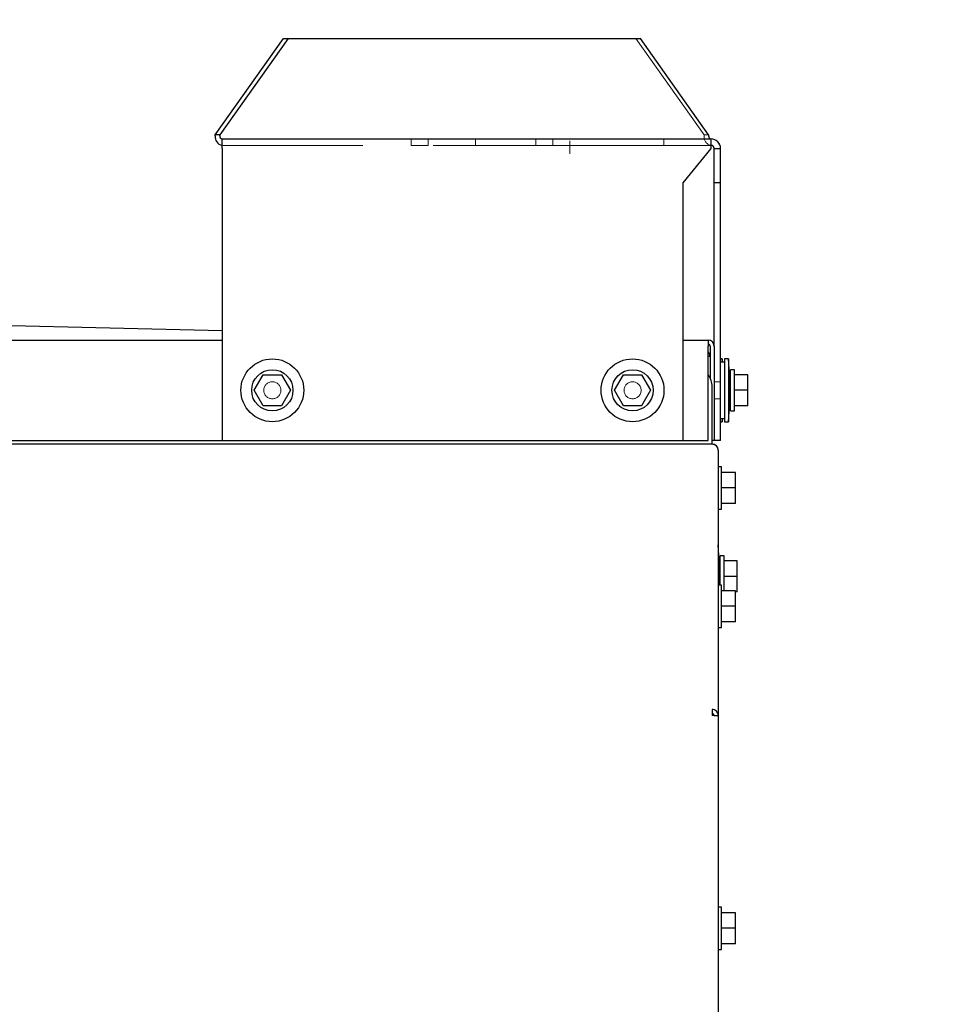
# Model space of a CAD drawing. Units: inches. Extents: x 10 to 297, y 10 to 229.
# Drawn here: x 256 to 265, y 105 to 115 of the extents above; entities that cross this region are included whole.
import ezdxf

# ---------------------------------------------------------------- set-up
doc = ezdxf.new("R2010")
doc.units = ezdxf.units.IN
doc.header["$LTSCALE"] = 28
doc.header["$MEASUREMENT"] = 0
doc.linetypes.add('CENTERX2', pattern=[0.8, 0.5, -0.1, 0.1, -0.1])
doc.linetypes.add('HIDDEN', pattern=[0.075, 0.05, -0.025])
doc.layers.add('FORMAT', color=7, linetype='Continuous')
doc.styles.add('SLDTEXTSTYLE0', font='GOTHIC.TTF', dxfattribs={"width": 0.913})
doc.dimstyles.new('SLDDIMSTYLE1', dxfattribs={"dimtxt": 2.333333, "dimasz": 2.8, "dimexe": 0, "dimexo": 0.0625, "dimgap": 0.583333, "dimtad": 0, "dimdec": 6, "dimrnd": 1e-09, "dimzin": 12, "dimdsep": 46, "dimlunit": 5, "dimtxsty": 'SLDTEXTSTYLE0', "dimsah": 1, "dimcen": 0.09, "dimadec": 0, "dimazin": 3, "dimtfac": 1, "dimtdec": 3, "dimtofl": 0, "dimtmove": 0, "dimatfit": 3, "dimfxl": 1, "dimfrac": 2, "dimtolj": 1, "dimtzin": 12, "dimarcsym": 0})

# ---------------------------------------------------------------- blocks, each defined once
blk = doc.blocks.new('_D_8')
at = {"layer": 'FORMAT'}
for p, q in [((241.6518, 115.0038), (241.6518, 121.2345)), ((261.3698, 115.0038), (261.3698, 121.2345)), ((241.6518, 117.7345), (261.3698, 117.7345)), ((261.3698, 117.7345), (266.0881, 117.7345))]:
    blk.add_line(p, q, dxfattribs=at)
for points in [[(241.6518, 117.7345), (244.4518, 117.3145), (244.4518, 118.1545)], [(261.3698, 117.7345), (258.5698, 118.1545), (258.5698, 117.3145)]]:
    blk.add_solid(points, dxfattribs=at)
at = {"layer": 'FORMAT', "attachment_point": 1, "style": 'SLDTEXTSTYLE0'}
for s, insert, char_height in [('19 3/4"', (266.0881, 120.715), 2.33333), ('Lifting Lugs', (266.0881, 117.0076), 2.333333)]:
    blk.add_mtext(s, dxfattribs=dict(at, insert=insert, char_height=char_height))
blk = doc.blocks.new('_D_9')
at = {"layer": 'FORMAT'}
for p, q in [((239.1437, 66.8107), (239.1437, 127.5006)), ((262.8698, 114.9262), (262.8698, 127.5006)), ((239.1437, 124.0006), (262.8698, 124.0006)), ((262.8698, 124.0006), (267.6321, 124.0006))]:
    blk.add_line(p, q, dxfattribs=at)
for points in [[(239.1437, 124.0006), (241.9437, 123.5806), (241.9437, 124.4206)], [(262.8698, 124.0006), (260.0698, 124.4206), (260.0698, 123.5806)]]:
    blk.add_solid(points, dxfattribs=at)
at = {"layer": 'FORMAT', "char_height": 2.33333, "attachment_point": 1, "style": 'SLDTEXTSTYLE0'}
for s, insert in [('23 3/4"', (267.6321, 125.1273)), (' Overall', (277.713, 125.1273))]:
    blk.add_mtext(s, dxfattribs=dict(at, insert=insert))

msp = doc.modelspace()

# ---------------------------------------------------------------- linework, layer by layer
at = {"color": 7, "linetype": 'Continuous', "lineweight": 25}
for p, q in [((257.8459516, 113.6622234), (258.524774, 114.6222195)), ((258.5700289, 114.6222195), (257.8912065, 113.6622234)), ((258.524774, 114.6222195), (258.5700289, 114.6222195)), ((258.5700289, 114.6222195), (262.0723838, 114.6222195)), ((262.7512068, 113.6622234), (262.0723838, 114.6222195)), ((257.8912065, 113.6622234), (257.8459516, 113.6622234)), ((257.8459516, 113.6542213), (257.8459516, 113.6622234)), ((257.8912065, 113.6542213), (257.8912065, 113.6622234)), ((257.9138334, 113.5262215), (257.9138334, 113.6222226)), ((257.9138334, 113.6222226), (262.7738342, 113.6222226)), ((262.7512068, 113.6622234), (262.7512068, 113.6542213)), ((262.7738342, 113.6222226), (262.7738342, 113.5262215)), ((257.9138334, 113.5262215), (257.9138334, 110.6222222)), ((262.7738342, 113.5262215), (262.494834, 113.1842223)), ((262.8058342, 113.5262215), (262.8698341, 113.5262215)), ((262.8058342, 113.1842223), (262.8058342, 113.5262215)), ((262.8698341, 113.1842223), (262.8698341, 113.5262215)), ((262.494834, 113.1842223), (262.494834, 110.6222222)), ((262.8698341, 113.1842223), (262.8058342, 113.1842223)), ((262.8058342, 111.5622203), (262.8058342, 113.1842223)), ((262.8698341, 110.6222222), (262.8698341, 113.1842223)), ((251.5108336, 111.8722208), (257.9138334, 111.715822)), ((245.1078336, 111.6222192), (257.9138334, 111.6222192)), ((262.494834, 111.6222192), (262.7458341, 111.6222192)), ((262.7458341, 111.6222192), (262.7458341, 111.5622203)), ((262.7458341, 110.6222222), (262.7458341, 111.5622203)), ((262.7658334, 111.5622203), (262.7658334, 111.2444008)), ((262.8058342, 111.5622203), (262.8058342, 110.6222222)), ((262.7458341, 111.4602213), (262.7658334, 111.4602213)), ((262.8858335, 111.4347227), (262.8698341, 111.4347227)), ((262.9098337, 111.4022217), (262.8698341, 111.4022217)), ((262.8879138, 111.4022217), (262.8858335, 111.4347227)), ((262.8858335, 111.4347227), (262.8858335, 111.4022217)), ((262.9498334, 111.4347227), (262.9098337, 111.4347227)), ((262.9098337, 111.4347227), (262.9098337, 110.8097234)), ((262.9631142, 111.2272188), (262.9498334, 111.4347227)), ((262.9498334, 111.4347227), (262.9498334, 110.8097234)), ((258.2348549, 111.1222207), (258.3243446, 111.2772209)), ((258.3243446, 111.2772209), (258.5033228, 111.2772209)), ((258.5033228, 111.2772209), (258.5928125, 111.1222207)), ((261.815855, 111.1222207), (261.9053441, 111.2772209)), ((261.9053441, 111.2772209), (262.0843229, 111.2772209)), ((262.0843229, 111.2772209), (262.173812, 111.1222207)), ((262.9698338, 111.2772209), (262.9599134, 111.2772209)), ((263.0098334, 111.3272231), (262.9698338, 111.3272231)), ((262.9698338, 111.1222207), (262.9698338, 111.3272231)), ((263.0098334, 111.1222207), (263.0098334, 111.3272231)), ((263.1398337, 111.2772209), (263.0098334, 111.2772209)), ((263.1398337, 111.1222207), (263.1398337, 111.2772209)), ((262.7858338, 110.6072225), (262.7858338, 111.1572232)), ((262.9698338, 111.2272188), (262.9631142, 111.2272188)), ((262.9631142, 111.1222207), (262.9631142, 111.2272188)), ((258.3243446, 110.9672205), (258.2348549, 111.1222207)), ((258.5928125, 111.1222207), (258.5033228, 110.9672205)), ((261.9053441, 110.9672205), (261.815855, 111.1222207)), ((262.173812, 111.1222207), (262.0843229, 110.9672205)), ((262.9631142, 111.0172227), (262.9631142, 111.1222207)), ((262.9698338, 110.917223), (262.9698338, 111.1222207)), ((263.0098334, 110.917223), (263.0098334, 111.1222207)), ((263.1398337, 111.1222207), (263.0098334, 111.1222207)), ((263.1398337, 110.9672205), (263.1398337, 111.1222207)), ((258.5033228, 110.9672205), (258.3243446, 110.9672205)), ((262.0843229, 110.9672205), (261.9053441, 110.9672205)), ((262.9498334, 110.8097234), (262.9631142, 111.0172227)), ((262.9698338, 110.9672205), (262.9599134, 110.9672205)), ((262.9631142, 111.0172227), (262.9698338, 111.0172227)), ((263.1398337, 110.9672205), (263.0098334, 110.9672205)), ((262.9698338, 110.917223), (263.0098334, 110.917223)), ((262.8698341, 110.8422197), (262.9098337, 110.8422197)), ((262.8698341, 110.8097234), (262.8858335, 110.8097234)), ((262.8858335, 110.8097234), (262.8879138, 110.8422197)), ((262.8858335, 110.8422197), (262.8858335, 110.8097234)), ((262.9098337, 110.8097234), (262.9498334, 110.8097234)), ((262.7858338, 110.5872197), (243.9708339, 110.5872197)), ((245.1078336, 110.6222222), (257.9138334, 110.6222222)), ((257.9138334, 110.6222222), (262.494834, 110.6222222)), ((262.494834, 110.6222222), (262.7458341, 110.6222222)), ((262.8058342, 110.6222222), (262.7858338, 110.6222222)), ((262.7858338, 110.5872197), (262.7858338, 110.6072225)), ((262.7858338, 110.5872197), (262.7858338, 110.5863093)), ((262.8698341, 110.6222222), (262.8058342, 110.6222222)), ((262.8458268, 110.5272209), (262.8458338, 110.5272209)), ((262.8458338, 110.5272209), (262.8458338, 110.5263479)), ((262.8458338, 110.5263479), (262.8458338, 107.8892038)), ((262.8778338, 110.3614636), (262.8458338, 110.3614636)), ((262.8778338, 110.1514629), (262.8778338, 110.3614636)), ((263.0178331, 110.3064631), (262.8778338, 110.3064631)), ((263.0178331, 110.1514629), (263.0178331, 110.3064631)), ((262.8778338, 109.9414621), (262.8778338, 110.1514629)), ((263.0178331, 110.1514629), (262.8778338, 110.1514629)), ((263.0178331, 109.9964626), (263.0178331, 110.1514629)), ((263.0178331, 109.9964626), (262.8778338, 109.9964626)), ((262.8458338, 109.9414621), (262.8778338, 109.9414621)), ((262.8591135, 109.3767621), (262.8458338, 109.5842613)), ((262.9058339, 109.4767617), (262.8658342, 109.4767617)), ((262.8658342, 109.271764), (262.8658342, 109.4767617)), ((262.9058339, 109.271764), (262.9058339, 109.4767617)), ((263.0358342, 109.4267642), (262.9058339, 109.4267642)), ((263.0358342, 109.271764), (263.0358342, 109.4267642)), ((262.8658342, 109.3767621), (262.8591135, 109.3767621)), ((262.8591135, 109.271764), (262.8591135, 109.3767621)), ((262.8591135, 109.1840185), (262.8591135, 109.271764)), ((262.8658342, 109.1840185), (262.8658342, 109.271764)), ((262.9058339, 109.1290226), (262.9058339, 109.271764)), ((263.0358342, 109.271764), (262.9058339, 109.271764)), ((263.0358342, 109.1167638), (263.0358342, 109.271764)), ((262.8778338, 109.1840185), (262.8458338, 109.1840185)), ((262.8778338, 108.9740224), (262.8778338, 109.1840185)), ((263.0178331, 109.1290226), (262.8778338, 109.1290226)), ((263.0178331, 108.9740224), (263.0178331, 109.1290226)), ((263.0358342, 109.1167638), (263.0178331, 109.1167638)), ((262.8778338, 108.7640216), (262.8778338, 108.9740224)), ((263.0178331, 108.9740224), (262.8778338, 108.9740224)), ((263.0178331, 108.8190221), (263.0178331, 108.9740224)), ((263.0178331, 108.8190221), (262.8778338, 108.8190221)), ((262.8458338, 108.7640216), (262.8778338, 108.7640216)), ((262.7858338, 107.9471611), (262.7858338, 107.8880727)), ((262.8458338, 107.8815443), (262.7858338, 107.8880727)), ((262.8058342, 107.8892038), (262.8458338, 107.8892038)), ((262.8058342, 107.8892038), (262.8058342, 107.885895)), ((262.8458338, 107.8892038), (262.8458338, 107.8815443)), ((262.8458338, 107.8815443), (262.8458338, 97.1838529)), ((262.8778338, 105.9817613), (262.8458338, 105.9817613)), ((262.8778338, 105.7717605), (262.8778338, 105.9817613)), ((263.0178331, 105.9267607), (262.8778338, 105.9267607)), ((263.0178331, 105.7717605), (263.0178331, 105.9267607)), ((262.8778338, 105.5617644), (262.8778338, 105.7717605)), ((263.0178331, 105.7717605), (262.8778338, 105.7717605)), ((263.0178331, 105.616765), (263.0178331, 105.7717605)), ((262.8458338, 105.5617644), (262.8778338, 105.5617644)), ((263.0178331, 105.616765), (262.8778338, 105.616765))]:
    msp.add_line(p, q, dxfattribs=at)
at = {"color": 7, "linetype": 'HIDDEN', "lineweight": 18}
for p, q in [((258.524774, 114.6222195), (262.0271288, 114.6222195)), ((262.0723838, 114.6222195), (262.0271288, 114.6222195)), ((262.0271288, 114.6222195), (262.7059518, 113.6622234)), ((262.7738342, 113.6222226), (257.9138334, 113.6222226)), ((257.9138334, 113.6222226), (257.9138334, 113.5582203)), ((259.7942643, 113.6222226), (259.9642643, 113.6222226)), ((259.7942643, 113.6222226), (259.7942643, 113.5582203)), ((259.9642643, 113.5582203), (259.9642643, 113.6222226)), ((261.3925811, 113.6222226), (260.4323338, 113.6222226)), ((260.4323338, 113.6222226), (260.4323338, 113.5582203)), ((260.5970861, 113.6222226), (261.3470862, 113.6222226)), ((261.0317014, 113.6222226), (261.2017013, 113.6222226)), ((261.0317014, 113.6222226), (261.0317014, 113.5582203)), ((261.2017013, 113.5582203), (261.2017013, 113.6222226)), ((261.3470862, 113.6222226), (262.3073334, 113.6222226)), ((262.1425812, 113.6222226), (261.3925811, 113.6222226)), ((262.3073334, 113.5582203), (262.3073334, 113.6222226)), ((262.7059518, 113.6622234), (262.7512068, 113.6622234)), ((262.7059518, 113.6622234), (262.7059518, 113.6542213)), ((262.7738342, 113.6222226), (262.7738342, 113.5582203)), ((257.9138334, 113.5582203), (262.7738342, 113.5582203)), ((257.9138334, 113.5262215), (257.9138334, 113.5582203)), ((257.9138334, 113.5262215), (257.9138334, 110.6222222)), ((259.7942643, 113.5582203), (259.9642643, 113.5582203)), ((261.3925811, 113.5582203), (260.4323338, 113.5582203)), ((260.5970861, 113.5582203), (261.3470862, 113.5582203)), ((261.0317014, 113.5582203), (261.2017013, 113.5582203)), ((261.3470862, 113.5582203), (262.3073334, 113.5582203)), ((262.1425812, 113.5582203), (261.3925811, 113.5582203)), ((262.7738342, 113.5262215), (262.494834, 113.1842223)), ((262.7738342, 113.5582203), (262.7738342, 113.5262215)), ((262.8058342, 110.6222222), (262.8058342, 113.5262215)), ((262.8698341, 110.6222222), (262.8698341, 113.5262215)), ((262.494834, 113.1842223), (262.494834, 110.6222222)), ((262.8058342, 110.6222222), (262.8058342, 111.5622203)), ((262.8058342, 111.2069719), (262.8058342, 111.0374695)), ((262.8058342, 111.2069719), (262.8058342, 111.0374695)), ((262.8698341, 111.2069719), (262.8058342, 111.2069719)), ((262.8698341, 111.2069719), (262.8058342, 111.2069719)), ((262.8698341, 111.2069719), (262.8698341, 111.0374695)), ((262.8698341, 111.2069719), (262.8698341, 111.0374695)), ((262.8058342, 111.0374695), (262.8698341, 111.0374695)), ((262.8058342, 111.0374695), (262.8698341, 111.0374695)), ((257.9138334, 110.6222222), (262.494834, 110.6222222)), ((262.8698341, 110.6222222), (262.8058342, 110.6222222))]:
    msp.add_line(p, q, dxfattribs=at)
at = {"color": 7, "linetype": 'Continuous', "lineweight": 25}
for centre, radius in [((258.4138337, 111.1222211), 0.3125), ((261.9948337, 111.1222211), 0.3125), ((258.4138337, 111.1222211), 0.205), ((261.9948337, 111.1222211), 0.205)]:
    msp.add_circle(centre, radius, dxfattribs=at)
at = {"color": 7, "linetype": 'HIDDEN', "lineweight": 18}
for centre in [(258.4138337, 111.1222211), (258.4138337, 111.1222211), (261.9948337, 111.1222211), (261.9948337, 111.1222211)]:
    msp.add_circle(centre, 0.08475, dxfattribs=at)
at = {"color": 7, "linetype": 'Continuous', "lineweight": 25}
for centre, radius, start, end in [((257.9308038, 113.64222), 0.0856968, 171.94957252, 258.57829478), ((257.9194892, 113.6502212), 0.0285642, 171.94984489, 258.57972963), ((262.7794898, 113.6502215), 0.0285644, 171.95051065, 258.58046445), ((262.7738337, 113.5262211), 0.096, 360, 90), ((262.7738337, 113.5262211), 0.032, 0, 90), ((262.7458337, 111.5622211), 0.06, 0, 90), ((262.7458337, 111.5622211), 0.02, 0, 90), ((262.7058337, 111.4602211), 0.06, 0, 48.18968512), ((262.5858337, 111.1572211), 0.2, 0, 36.86989765), ((262.7858337, 110.5272211), 0.06, 0, 90)]:
    msp.add_arc(centre, radius, start, end, dxfattribs=at)
at = {"color": 7, "linetype": 'HIDDEN', "lineweight": 18}
for centre, radius, start, end in [((262.7908035, 113.6422197), 0.0856963, 171.94932528, 258.57900887), ((262.7738337, 113.5262211), 0.096, 0, 90), ((262.7738337, 113.5262211), 0.032, 0, 90)]:
    msp.add_arc(centre, radius, start, end, dxfattribs=at)
at = {"color": 7, "linetype": 'Continuous', "lineweight": 25}
for centre, major_axis, ratio, start_param, end_param in [((262.7858337, 110.5272211), (0.055768, -0.0226082), 0.979042392, 0.377831609, 1.948627936), ((262.7858337, 107.8880726), (0.0542344, 0.0262983), 0.975868948, 5.841206909, 7.412003236), ((262.7858337, 107.8880726), (0.0160399, 0.012674), 0.94259963, 5.643020405, 7.213816732)]:
    msp.add_ellipse(centre, major_axis=major_axis, ratio=ratio, start_param=start_param, end_param=end_param, dxfattribs=at)
at = {"layer": 'FORMAT', "linetype": 'CENTERX2', "lineweight": 18}
msp.add_line((261.3698337, 113.475375), (261.3698337, 113.6038455), dxfattribs=at)

# ---------------------------------------------------------------- dimensions: what is measured, and where the dimension line sits
at = {"layer": 'FORMAT'}
dim = msp.add_linear_dim(base=(262.86983368, 124.00056607), p1=(239.14366515, 65.41072016), p2=(262.86983368, 113.52622107), angle=0, text='<> Overall', dimstyle='SLDDIMSTYLE1', dxfattribs=at)
dim.commit()
dim.dimension.update_dxf_attribs({"geometry": '_D_9', "text_midpoint": (278.48211718, 124.00056607), "dimtype": 160})
dim = msp.add_linear_dim(base=(261.3698337, 117.7345182), p1=(241.6518337, 113.6038455), p2=(261.3698337, 113.6038455), text='<>\\PLifting Lugs', dimstyle='SLDDIMSTYLE1', dxfattribs=at)
dim.commit()
dim.dimension.update_dxf_attribs({"geometry": '_D_8', "text_midpoint": (274.1834557, 117.7345182), "dimtype": 160})

doc.saveas('drawing.dxf')
